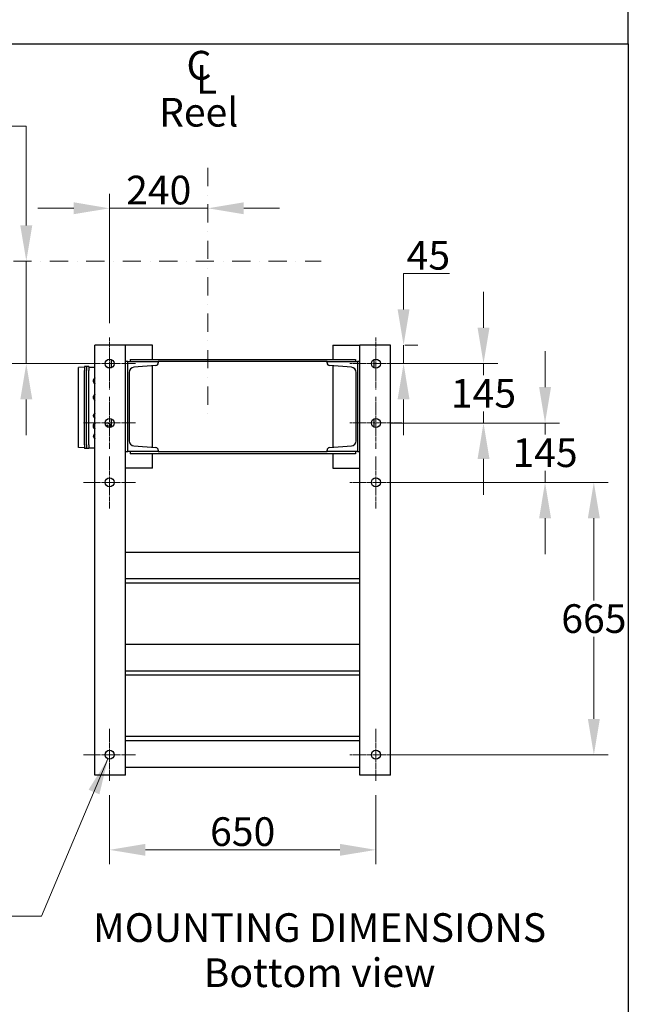
# Model space of a CAD drawing. Units: millimetres. Extents: x 544 to 7315, y 68 to 9534.
# Drawn here: x 2506 to 3991, y 4208 to 6612 of the extents above; entities that cross this region are included whole.
import ezdxf

# ---------------------------------------------------------------- set-up
doc = ezdxf.new("R2010")
doc.units = ezdxf.units.MM
doc.header["$LTSCALE"] = 35
for name, pattern in [('CHAIN', [0.3543, 0.2362, -0.0295, 0.0591, -0.0295]), ('DASHDOT2', [12.7, 6.35, -3.175, 0, -3.175]), ('LONG_DASH_DOTTED', [0.3001, 0.2362, -0.0295, 0.0049, -0.0295])]:
    doc.linetypes.add(name, pattern=pattern)
for name, color, linetype, lineweight in [('Center Mark(Hillmar_metric)', 7, 'LONG_DASH_DOTTED', 18), ('Dimensions(Hillmar_metric)', 7, 'Continuous', 13), ('Sketch Geometry(Hillmar_metric)', 7, 'Continuous', 25), ('Symbols(Hillmar_Imperial)', 7, 'Continuous', 18), ('Symbols(Hillmar_metric)', 7, 'Continuous', 18), ('Visible Edges(Hillmar_metric)', 7, 'Continuous', 25)]:
    doc.layers.add(name, color=color, linetype=linetype, lineweight=lineweight)
doc.styles.add('Hillmar_Imperial_Section_view', font='arial.ttf')
doc.styles.add('Hillmar_metric_Dimensions', font='arial.ttf')
doc.styles.add('Hillmar_metric_parts_list', font='arial.ttf')
doc.dimstyles.new('DEFAULT-ISO-Method 1b-Hillmar_metric', dxfattribs={"dimscale": 35, "dimtxt": 2, "dimasz": 2.5, "dimexe": 1, "dimexo": 1, "dimgap": 0.25, "dimtad": 1, "dimtih": 1, "dimtoh": 1, "dimrnd": 1e-08, "dimdsep": 46, "dimtxsty": 'Hillmar_metric_Dimensions', "dimcen": 0.09, "dimdle": 8, "dimclrd": 7, "dimclre": 7, "dimclrt": 7, "dimazin": 2, "dimtfac": 0.75, "dimtmove": 0, "dimatfit": 3, "dimfxl": 1, "dimtolj": 1, "dimlwd": 9, "dimlwe": 9, "dimarcsym": 0})
doc.dimstyles.new('DEFAULT-ISO-Method 1b-Hillmar_metric$7', dxfattribs={"dimscale": 35, "dimtxt": 2, "dimasz": 2.5, "dimexe": 1, "dimexo": 1, "dimgap": 0.25, "dimtad": 1, "dimtih": 1, "dimtoh": 1, "dimrnd": 1e-08, "dimdsep": 46, "dimtxsty": 'Hillmar_metric_Dimensions', "dimcen": 0.09, "dimdle": 8, "dimclrd": 7, "dimclre": 7, "dimclrt": 7, "dimazin": 2, "dimtfac": 0.75, "dimtmove": 0, "dimatfit": 3, "dimfxl": 1, "dimtolj": 1, "dimlwd": 15, "dimlwe": 9, "dimarcsym": 0})

# ---------------------------------------------------------------- blocks, each defined once
blk = doc.blocks.new('*D26')
at = {"layer": 'Defpoints', "color": 0, "linetype": 'Continuous', "transparency": 16777216}
for p in [(2522.1, 6022.2), (2732.7, 6022.2), (2725.3, 5772.2)]:
    blk.add_point(p, dxfattribs=at)
at = {"layer": 'Dimensions(Hillmar_metric)', "color": 7, "linetype": 'Continuous', "lineweight": 9, "transparency": 16777216}
for p, q in [((1714.5, 6351.7), (2522.1, 6351.7)), ((2522.1, 6351.7), (2522.1, 6197.2)), ((2522.1, 6109.7), (2522.1, 6197.2)), ((2522.1, 5772.2), (2522.1, 6022.2)), ((2690.3, 5772.2), (2487.1, 5772.2)), ((2522.1, 5684.7), (2522.1, 5597.2))]:
    blk.add_line(p, q, dxfattribs=at)
at = {"layer": 'Dimensions(Hillmar_metric)', "color": 7, "linetype": 'Continuous', "transparency": 16777216}
for points in [[(2507.5, 6109.7), (2536.7, 6109.7), (2522.1, 6022.2)], [(2507.5, 5684.7), (2536.7, 5684.7), (2522.1, 5772.2)]]:
    blk.add_solid(points, dxfattribs=at)
at = {"layer": 'Dimensions(Hillmar_metric)', "color": 7, "linetype": 'Continuous', "lineweight": 13, "transparency": 16777216, "insert": (2074.6, 6406.5), "char_height": 70, "attachment_point": 5, "style": 'Hillmar_metric_Dimensions'}
blk.add_mtext('\\A1; \\fArial|b0|i0;\\H70.2310;228.5 + (1/2xC)', dxfattribs=at)
blk = doc.blocks.new('Center Line')
at = {"layer": 'Symbols(Hillmar_Imperial)', "color": 7, "char_height": 2.007, "attachment_point": 4, "style": 'Hillmar_Imperial_Section_view'}
for s, insert in [('C', (-1.108, 0.476)), ('L', (-0.451, -0.51))]:
    blk.add_mtext(s, dxfattribs=dict(at, insert=insert))
blk = doc.blocks.new('*D30')
at = {"layer": 'Defpoints', "color": 0, "linetype": 'Continuous', "transparency": 16777216}
for p in [(3411.3, 5817.2), (3443, 5817.2), (3375.3, 5772.2)]:
    blk.add_point(p, dxfattribs=at)
at = {"layer": 'Dimensions(Hillmar_metric)', "color": 7, "linetype": 'Continuous', "lineweight": 9, "transparency": 16777216}
for p, q in [((3443, 5904.7), (3443, 5992.2)), ((3443, 5992.2), (3555.3, 5992.2)), ((3443, 5772.2), (3443, 5817.2)), ((3446.3, 5817.2), (3478, 5817.2)), ((3410.3, 5772.2), (3478, 5772.2)), ((3443, 5684.7), (3443, 5597.2))]:
    blk.add_line(p, q, dxfattribs=at)
at = {"layer": 'Dimensions(Hillmar_metric)', "color": 7, "linetype": 'Continuous', "transparency": 16777216}
for points in [[(3428.4, 5904.7), (3457.5, 5904.7), (3443, 5817.2)], [(3428.4, 5684.7), (3457.5, 5684.7), (3443, 5772.2)]]:
    blk.add_solid(points, dxfattribs=at)
at = {"layer": 'Dimensions(Hillmar_metric)', "color": 7, "linetype": 'Continuous', "lineweight": 13, "transparency": 16777216, "insert": (3503.5, 6036.6), "char_height": 70, "attachment_point": 5, "style": 'Hillmar_metric_Dimensions'}
blk.add_mtext('\\A1;45', dxfattribs=at)
blk = doc.blocks.new('*D31')
at = {"layer": 'Defpoints', "color": 0, "linetype": 'Continuous', "transparency": 16777216}
for p in [(3438.8, 5772.2), (3375.3, 5627.2), (3638.1, 5627.2)]:
    blk.add_point(p, dxfattribs=at)
at = {"layer": 'Dimensions(Hillmar_metric)', "color": 7, "linetype": 'Continuous', "lineweight": 9, "transparency": 16777216}
for p, q in [((3638.1, 5859.7), (3638.1, 5947.2)), ((3473.8, 5772.2), (3673.1, 5772.2)), ((3638.1, 5772.2), (3638.1, 5744.2)), ((3638.1, 5627.2), (3638.1, 5655.3)), ((3410.3, 5627.2), (3673.1, 5627.2)), ((3638.1, 5539.7), (3638.1, 5452.2))]:
    blk.add_line(p, q, dxfattribs=at)
at = {"layer": 'Dimensions(Hillmar_metric)', "color": 7, "linetype": 'Continuous', "transparency": 16777216}
for points in [[(3623.6, 5859.7), (3652.7, 5859.7), (3638.1, 5772.2)], [(3623.6, 5539.7), (3652.7, 5539.7), (3638.1, 5627.2)]]:
    blk.add_solid(points, dxfattribs=at)
at = {"layer": 'Dimensions(Hillmar_metric)', "color": 7, "linetype": 'Continuous', "lineweight": 13, "transparency": 16777216, "insert": (3638.1, 5699.7), "char_height": 70, "attachment_point": 5, "style": 'Hillmar_metric_Dimensions'}
blk.add_mtext('\\A1;145', dxfattribs=at)
blk = doc.blocks.new('*D32')
at = {"layer": 'Defpoints', "color": 0, "linetype": 'Continuous', "transparency": 16777216}
for p in [(3438.8, 5627.2), (3375.3, 5482.2), (3788.3, 5482.2)]:
    blk.add_point(p, dxfattribs=at)
at = {"layer": 'Dimensions(Hillmar_metric)', "color": 7, "linetype": 'Continuous', "lineweight": 9, "transparency": 16777216}
for p, q in [((3788.3, 5714.7), (3788.3, 5802.2)), ((3473.8, 5627.2), (3823.3, 5627.2)), ((3788.3, 5627.2), (3788.3, 5599.2)), ((3788.3, 5482.2), (3788.3, 5510.3)), ((3410.3, 5482.2), (3823.3, 5482.2)), ((3788.3, 5394.7), (3788.3, 5307.2))]:
    blk.add_line(p, q, dxfattribs=at)
at = {"layer": 'Dimensions(Hillmar_metric)', "color": 7, "linetype": 'Continuous', "transparency": 16777216}
for points in [[(3773.8, 5714.7), (3802.9, 5714.7), (3788.3, 5627.2)], [(3773.8, 5394.7), (3802.9, 5394.7), (3788.3, 5482.2)]]:
    blk.add_solid(points, dxfattribs=at)
at = {"layer": 'Dimensions(Hillmar_metric)', "color": 7, "linetype": 'Continuous', "lineweight": 13, "transparency": 16777216, "insert": (3788.3, 5554.7), "char_height": 70, "attachment_point": 5, "style": 'Hillmar_metric_Dimensions'}
blk.add_mtext('\\A1;145', dxfattribs=at)
blk = doc.blocks.new('*D33')
at = {"layer": 'Defpoints', "color": 0, "linetype": 'Continuous', "transparency": 16777216}
for p in [(3375.3, 5482.2), (3375.3, 4817.2), (3907.4, 4817.2)]:
    blk.add_point(p, dxfattribs=at)
at = {"layer": 'Dimensions(Hillmar_metric)', "color": 7, "linetype": 'Continuous', "lineweight": 9, "transparency": 16777216}
for p, q in [((3410.3, 5482.2), (3942.4, 5482.2)), ((3907.4, 5394.7), (3907.4, 5194.2)), ((3907.4, 4904.7), (3907.4, 5105.3)), ((3410.3, 4817.2), (3942.4, 4817.2))]:
    blk.add_line(p, q, dxfattribs=at)
at = {"layer": 'Dimensions(Hillmar_metric)', "color": 7, "linetype": 'Continuous', "transparency": 16777216}
for points in [[(3892.8, 5394.7), (3922, 5394.7), (3907.4, 5482.2)], [(3892.8, 4904.7), (3922, 4904.7), (3907.4, 4817.2)]]:
    blk.add_solid(points, dxfattribs=at)
at = {"layer": 'Dimensions(Hillmar_metric)', "color": 7, "linetype": 'Continuous', "lineweight": 13, "transparency": 16777216, "insert": (3907.4, 5149.7), "char_height": 70, "attachment_point": 5, "style": 'Hillmar_metric_Dimensions'}
blk.add_mtext('\\A1;665', dxfattribs=at)
blk = doc.blocks.new('*D34')
at = {"layer": 'Defpoints', "color": 0, "linetype": 'Continuous', "transparency": 16777216}
for p in [(2725.3, 4753.7), (3375.3, 4753.7), (3375.3, 4585.1)]:
    blk.add_point(p, dxfattribs=at)
at = {"layer": 'Dimensions(Hillmar_metric)', "color": 7, "linetype": 'Continuous', "lineweight": 9, "transparency": 16777216}
for p, q in [((2725.3, 4718.7), (2725.3, 4550.1)), ((3375.3, 4718.7), (3375.3, 4550.1)), ((2812.8, 4585.1), (3287.8, 4585.1))]:
    blk.add_line(p, q, dxfattribs=at)
at = {"layer": 'Dimensions(Hillmar_metric)', "color": 7, "linetype": 'Continuous', "transparency": 16777216}
for points in [[(2812.8, 4599.7), (2812.8, 4570.6), (2725.3, 4585.1)], [(3287.8, 4599.7), (3287.8, 4570.6), (3375.3, 4585.1)]]:
    blk.add_solid(points, dxfattribs=at)
at = {"layer": 'Dimensions(Hillmar_metric)', "color": 7, "linetype": 'Continuous', "lineweight": 13, "transparency": 16777216, "insert": (3050.3, 4629.6), "char_height": 70, "attachment_point": 5, "style": 'Hillmar_metric_Dimensions'}
blk.add_mtext('\\A1;650', dxfattribs=at)
blk = doc.blocks.new('*D36')
at = {"layer": 'Defpoints', "color": 0, "linetype": 'Continuous', "transparency": 16777216}
for p in [(2965.3, 6186.4), (2965.3, 6151.4), (2725.3, 5835.7)]:
    blk.add_point(p, dxfattribs=at)
at = {"layer": 'Dimensions(Hillmar_metric)', "color": 7, "linetype": 'Continuous', "lineweight": 9, "transparency": 16777216}
for p, q in [((2725.3, 5870.7), (2725.3, 6186.4)), ((2637.8, 6151.4), (2550.3, 6151.4)), ((2725.3, 6151.4), (2812.8, 6151.4)), ((2812.8, 6151.4), (2877.8, 6151.4)), ((2965.3, 6151.4), (2877.8, 6151.4)), ((3052.8, 6151.4), (3140.3, 6151.4))]:
    blk.add_line(p, q, dxfattribs=at)
at = {"layer": 'Dimensions(Hillmar_metric)', "color": 7, "linetype": 'Continuous', "transparency": 16777216}
for points in [[(2637.8, 6166), (2637.8, 6136.9), (2725.3, 6151.4)], [(3052.8, 6166), (3052.8, 6136.9), (2965.3, 6151.4)]]:
    blk.add_solid(points, dxfattribs=at)
at = {"layer": 'Dimensions(Hillmar_metric)', "color": 7, "linetype": 'Continuous', "lineweight": 13, "transparency": 16777216, "insert": (2845.3, 6195.9), "char_height": 70, "attachment_point": 5, "style": 'Hillmar_metric_Dimensions'}
blk.add_mtext('\\A1;240', dxfattribs=at)

msp = doc.modelspace()

# ---------------------------------------------------------------- linework, layer by layer
at = {"layer": 'Center Mark(Hillmar_metric)', "linetype": 'DASHDOT2', "ltscale": 0.2}
for p, q in [((2965.3024, 6250.2224), (2965.3024, 5647.2906)), ((2223.5601, 6022.2441), (3241.7814, 6022.2441))]:
    msp.add_line(p, q, dxfattribs=at)
at = {"layer": 'Center Mark(Hillmar_metric)', "linetype": 'CHAIN'}
for p, q in [((2725.3024, 5835.7441), (2725.3024, 5708.7441)), ((3375.3024, 5835.7441), (3375.3024, 5708.7441)), ((2788.8024, 5772.2441), (2661.8024, 5772.2441)), ((3438.8024, 5772.2441), (3311.8024, 5772.2441)), ((2725.3024, 5690.7441), (2725.3024, 5563.7441)), ((3375.3024, 5690.7441), (3375.3024, 5563.7441)), ((2788.8024, 5627.2441), (2661.8024, 5627.2441)), ((3438.8024, 5627.2441), (3311.8024, 5627.2441)), ((2725.3024, 5545.7441), (2725.3024, 5418.7441)), ((3375.3024, 5545.7441), (3375.3024, 5418.7441)), ((2788.8024, 5482.2441), (2661.8024, 5482.2441)), ((3438.8024, 5482.2441), (3311.8024, 5482.2441)), ((2725.3024, 4880.7441), (2725.3024, 4753.7441)), ((3375.3024, 4880.7441), (3375.3024, 4753.7441)), ((2788.8024, 4817.2441), (2661.8024, 4817.2441)), ((3438.8024, 4817.2441), (3311.8024, 4817.2441))]:
    msp.add_line(p, q, dxfattribs=at)
at = {"layer": 'Sketch Geometry(Hillmar_metric)'}
for p, q in [((3991.4913, 6552.7343), (3991.4913, 8484.0005)), ((734.9815, 6552.7343), (3991.4913, 6552.7343)), ((3991.4913, 6552.7343), (3991.4913, 866.035))]:
    msp.add_line(p, q, dxfattribs=at)
at = {"layer": 'Visible Edges(Hillmar_metric)'}
for p, q in [((2764.3024, 5817.2441), (2689.3024, 5817.2441)), ((2689.3024, 4767.2441), (2689.3024, 5817.2441)), ((2764.3024, 4767.2441), (2764.3024, 5817.2441)), ((2830.3024, 5817.2441), (2764.3024, 5817.2441)), ((2830.3024, 5782.2441), (2830.3024, 5817.2441)), ((3270.3024, 5817.2441), (3270.3024, 5782.2441)), ((3270.3024, 5817.2441), (3336.3024, 5817.2441)), ((3411.3024, 5817.2441), (3336.3024, 5817.2441)), ((3336.3024, 4767.2441), (3336.3024, 5817.2441)), ((3411.3024, 4767.2441), (3411.3024, 5817.2441)), ((2730.3024, 5762.4462), (2730.3024, 5782.0421)), ((2770.3024, 5777.2441), (2764.3024, 5777.2441)), ((2770.3024, 5777.2441), (2844.3024, 5777.2441)), ((2770.3024, 5557.2441), (2770.3024, 5777.2441)), ((2775.3024, 5782.2441), (3325.3024, 5782.2441)), ((2775.3024, 5782.2441), (2775.3024, 5777.2441)), ((2844.3024, 5777.2441), (2844.3024, 5773.9449)), ((3256.3024, 5777.2441), (2844.3024, 5777.2441)), ((3256.3024, 5777.2441), (3330.3024, 5777.2441)), ((3256.3024, 5773.9449), (3256.3024, 5777.2441)), ((3325.3024, 5782.2441), (3325.3024, 5777.2441)), ((3336.3024, 5777.2441), (3330.3024, 5777.2441)), ((3330.3024, 5777.2441), (3330.3024, 5557.2441)), ((3370.3024, 5782.0421), (3370.3024, 5762.4462)), ((2664.4324, 5763.4914), (2649.4324, 5762.9676)), ((2649.4324, 5755.6914), (2649.4324, 5762.9676)), ((2649.4324, 5574.2914), (2649.4324, 5755.6914)), ((2664.4324, 5764.9914), (2664.4324, 5755.6914)), ((2669.4324, 5764.9914), (2664.4324, 5764.9914)), ((2664.4324, 5574.2914), (2664.4324, 5755.6914)), ((2674.4324, 5764.9914), (2669.4324, 5764.9914)), ((2669.4324, 5764.9914), (2669.4324, 5755.6914)), ((2669.4324, 5764.9914), (2669.4324, 5755.6914)), ((2669.4324, 5574.2914), (2669.4324, 5755.6914)), ((2669.4324, 5574.2914), (2669.4324, 5755.6914)), ((2674.4324, 5764.9914), (2674.4324, 5755.6914)), ((2674.4324, 5763.4914), (2689.3024, 5763.3876)), ((2674.4324, 5574.2914), (2674.4324, 5755.6914)), ((2719.0706, 5763.1797), (2730.3024, 5763.1013)), ((2773.3024, 5750.7242), (2773.3024, 5583.7641)), ((2838.3208, 5767.4656), (2784.8056, 5763.1844)), ((2830.3024, 5567.6641), (2830.3024, 5766.8241)), ((3315.7993, 5763.1844), (3262.2841, 5767.4656)), ((3270.3024, 5766.8241), (3270.3024, 5567.6641)), ((3327.3024, 5583.7641), (3327.3024, 5750.7242)), ((2689.3024, 5737.4422), (2685.6857, 5731.176)), ((2685.6857, 5731.176), (2685.7209, 5731.176)), ((2685.6859, 5728.8037), (2689.3024, 5722.5412)), ((2685.6859, 5728.8037), (2685.7212, 5728.8037)), ((2689.3024, 5737.3091), (2685.7625, 5731.176)), ((2685.8358, 5731.176), (2685.7625, 5731.176)), ((2685.7627, 5728.8037), (2689.3024, 5722.6741)), ((2685.8361, 5728.8037), (2685.7627, 5728.8037)), ((2689.3024, 5697.4422), (2685.6857, 5691.176)), ((2689.3024, 5697.3091), (2685.7625, 5691.176)), ((2685.6857, 5691.176), (2685.7209, 5691.176)), ((2685.6859, 5688.8037), (2689.3024, 5682.5412)), ((2685.6859, 5688.8037), (2685.7212, 5688.8037)), ((2685.8358, 5691.176), (2685.7625, 5691.176)), ((2685.7627, 5688.8037), (2689.3024, 5682.6741)), ((2685.8361, 5688.8037), (2685.7627, 5688.8037)), ((2689.3024, 5651.1021), (2686.1619, 5645.6624)), ((2689.3024, 5650.9933), (2686.2247, 5645.6624)), ((2686.1619, 5645.6624), (2686.1967, 5645.6624)), ((2686.1619, 5644.3203), (2689.3024, 5638.8806)), ((2686.1619, 5644.3203), (2686.1967, 5644.3203)), ((2686.2817, 5645.6624), (2686.2247, 5645.6624)), ((2686.2247, 5644.3203), (2689.3024, 5638.9894)), ((2686.2817, 5644.3203), (2686.2247, 5644.3203)), ((2689.3024, 5625.9933), (2686.2247, 5620.6624)), ((2714.7165, 5626.8203), (2714.353, 5626.1908)), ((2714.7793, 5626.8203), (2714.3623, 5626.0981)), ((2714.7165, 5626.8203), (2714.7513, 5626.8203)), ((2714.8363, 5626.8203), (2714.7793, 5626.8203)), ((2715.8787, 5627.4914), (2715.9135, 5627.4914)), ((2715.9985, 5627.4914), (2715.9415, 5627.4914)), ((2719.5691, 5627.4914), (2719.5593, 5627.4914)), ((2730.3024, 5617.4462), (2730.3024, 5637.0421)), ((3370.3024, 5637.0421), (3370.3024, 5617.4462)), ((2689.3024, 5601.1021), (2686.1619, 5595.6624)), ((2686.2817, 5620.6624), (2686.2247, 5620.6624)), ((2686.2247, 5619.3203), (2689.3024, 5613.9894)), ((2686.2817, 5619.3203), (2686.2247, 5619.3203)), ((2689.3024, 5600.9933), (2686.2247, 5595.6624)), ((2686.1619, 5595.6624), (2686.1967, 5595.6624)), ((2686.1619, 5594.3203), (2689.3024, 5588.8806)), ((2686.1619, 5594.3203), (2686.1967, 5594.3203)), ((2686.2817, 5595.6624), (2686.2247, 5595.6624)), ((2686.2247, 5594.3203), (2689.3024, 5588.9894)), ((2686.2817, 5594.3203), (2686.2247, 5594.3203)), ((2649.4324, 5567.0152), (2649.4324, 5574.2914)), ((2664.4324, 5566.4914), (2649.4324, 5567.0152)), ((2664.4324, 5574.2914), (2664.4324, 5564.9914)), ((2669.4324, 5564.9914), (2664.4324, 5564.9914)), ((2669.4324, 5574.2914), (2669.4324, 5564.9914)), ((2669.4324, 5574.2914), (2669.4324, 5564.9914)), ((2674.4324, 5564.9914), (2669.4324, 5564.9914)), ((2674.4324, 5574.2914), (2674.4324, 5564.9914)), ((2674.4324, 5566.4914), (2689.3024, 5566.5952)), ((2764.3024, 5557.2441), (2770.3024, 5557.2441)), ((2844.3024, 5557.2441), (2770.3024, 5557.2441)), ((2775.3024, 5557.2441), (2775.3024, 5552.2441)), ((2784.8056, 5571.3039), (2838.3208, 5567.0227)), ((2844.3024, 5560.5434), (2844.3024, 5557.2441)), ((2844.3024, 5557.2441), (3256.3024, 5557.2441)), ((3256.3024, 5557.2441), (3256.3024, 5560.5434)), ((3330.3024, 5557.2441), (3256.3024, 5557.2441)), ((3262.2841, 5567.0227), (3315.7993, 5571.3039)), ((3325.3024, 5557.2441), (3325.3024, 5552.2441)), ((3330.3024, 5557.2441), (3336.3024, 5557.2441)), ((3325.3024, 5552.2441), (2775.3024, 5552.2441)), ((2830.3024, 5517.2441), (2830.3024, 5552.2441)), ((3270.3024, 5552.2441), (3270.3024, 5517.2441)), ((2830.3024, 5517.2441), (2764.3024, 5517.2441)), ((3270.3024, 5517.2441), (3336.3024, 5517.2441)), ((2764.3024, 5312.2441), (3336.3024, 5312.2441)), ((2764.3024, 5247.2441), (3336.3024, 5247.2441)), ((2764.3024, 5237.2441), (3336.3024, 5237.2441)), ((2764.3024, 5087.2441), (3336.3024, 5087.2441)), ((2764.3024, 5022.2441), (3336.3024, 5022.2441)), ((2764.3024, 5012.2441), (3336.3024, 5012.2441)), ((2764.3024, 4862.2441), (3336.3024, 4862.2441)), ((2764.3024, 4852.2441), (3336.3024, 4852.2441)), ((2764.3024, 4787.2441), (3336.3024, 4787.2441)), ((2764.3024, 4767.2441), (2689.3024, 4767.2441)), ((3411.3024, 4767.2441), (3336.3024, 4767.2441))]:
    msp.add_line(p, q, dxfattribs=at)
for centre in [(2725.3024, 5772.2441), (3375.3024, 5772.2441), (2725.3024, 5627.2441), (3375.3024, 5627.2441), (2725.3024, 5482.2441), (3375.3024, 5482.2441), (2725.3024, 4817.2441), (3375.3024, 4817.2441)]:
    msp.add_circle(centre, 11, dxfattribs=at)
for centre, radius, start, end in [((2837.8024, 5773.9449), 6.5, 274.5739213, 0), ((3262.8024, 5773.9449), 6.5, 180, 265.4260787), ((2785.8024, 5750.7242), 12.5, 94.5739213, 180), ((3314.8024, 5750.7242), 12.5, 0, 85.4260787), ((2785.8024, 5583.7641), 12.5, 180, 265.4260787), ((3314.8024, 5583.7641), 12.5, 274.5739213, 0), ((2837.8024, 5560.5434), 6.5, 0, 85.4260787), ((3262.8024, 5560.5434), 6.5, 94.5739213, 180)]:
    msp.add_arc(centre, radius, start, end, dxfattribs=at)
for centre, major_axis, ratio, start_param, end_param in [((2699.4344, 5729.9914), (0, 13.8), 0.999975631, 1.484847746, 1.656967024), ((2699.4697, 5729.9914), (0, 13.8), 0.999975631, 1.484847746, 1.656967024), ((2699.5112, 5729.9914), (0, 13.8), 0.999975631, 1.484847746, 1.656967024), ((2699.5846, 5729.9914), (0, 13.8), 0.999975631, 1.484847746, 1.656967024), ((2699.5936, 5729.9914), (0, 12.5), 0.999975631, 1.047308609, 2.09450616), ((2699.4721, 5729.9914), (0, 12.5), 0.999975631, 1.047308609, 1.120929918), ((2699.4721, 5729.9914), (0, 12.5), 0.999975631, 2.020889574, 2.09450616), ((2699.4721, 5729.9914), (0, 12.5), 0.999975631, 0.9736873, 1.047308609), ((2699.4721, 5729.9914), (0, 12.5), 0.999975631, 2.09450616, 2.168122746), ((2699.5936, 5729.9914), (0, 12.5), 0.999975631, 0.967226352, 1.047308609), ((2699.5936, 5729.9914), (0, 12.5), 0.999975631, 2.09450616, 2.174366302), ((2699.5936, 5689.9914), (0, 12.5), 0.999975631, 0.967226352, 1.047308609), ((2699.4344, 5689.9914), (0, 13.8), 0.999975631, 1.484847746, 1.656967024), ((2699.4697, 5689.9914), (0, 13.8), 0.999975631, 1.484847746, 1.656967024), ((2699.5112, 5689.9914), (0, 13.8), 0.999975631, 1.484847746, 1.656967024), ((2699.5846, 5689.9914), (0, 13.8), 0.999975631, 1.484847746, 1.656967024), ((2699.5936, 5689.9914), (0, 12.5), 0.999975631, 1.047308609, 2.09450616), ((2699.4721, 5689.9914), (0, 12.5), 0.999975631, 1.047308609, 1.120929918), ((2699.4721, 5689.9914), (0, 12.5), 0.999975631, 2.020889574, 2.09450616), ((2699.4721, 5689.9914), (0, 12.5), 0.999975631, 0.9736873, 1.047308609), ((2699.4721, 5689.9914), (0, 12.5), 0.999975631, 2.09450616, 2.168122746), ((2699.5936, 5689.9914), (0, 12.5), 0.999975631, 2.09450616, 2.174366302), ((2694.4708, 5644.9914), (0, 7.5), 0.999975631, 0.968904248, 1.047197551), ((2694.5599, 5644.9914), (0, 7.5), 0.999975631, 0.776820915, 1.047197551), ((2694.4345, 5619.9914), (0, -9.25), 0.999975631, 3.729753733, 5.695024227), ((2694.4729, 5619.9914), (0, -9.25), 0.999975631, 3.734751637, 5.690026324), ((2694.4345, 5644.9914), (0, 8.3), 0.999975631, 1.489859902, 1.651732752), ((2694.4693, 5644.9914), (0, 8.3), 0.999975631, 1.489859902, 1.651732752), ((2694.4973, 5644.9914), (0, 8.3), 0.999975631, 1.489859902, 1.651732752), ((2694.5543, 5644.9914), (0, 8.3), 0.999975631, 1.489859902, 1.651732752), ((2694.5599, 5644.9914), (0, 7.5), 0.999975631, 1.047197551, 2.094395102), ((2694.4708, 5644.9914), (0, 7.5), 0.999975631, 1.047197551, 1.125490854), ((2694.4708, 5644.9914), (0, 7.5), 0.999975631, 2.016101799, 2.094395102), ((2694.4708, 5644.9914), (0, 7.5), 0.999975631, 2.094395102, 2.172688406), ((2694.5599, 5644.9914), (0, 7.5), 0.999975631, 2.094395102, 2.364771739), ((2694.5599, 5619.9914), (0, 7.5), 0.999975631, 0.776820915, 1.047197551), ((2719.5593, 5619.9914), (0, 7.5), 0.999975631, 0, 0.750344006), ((2719.4339, 5619.9914), (0, 8.3), 0.999975631, 0.442662351, 0.604535201), ((2719.4687, 5619.9914), (0, 8.3), 0.999975631, 0.442662351, 0.604535201), ((2719.4967, 5619.9914), (0, 8.3), 0.999975631, 0.442662351, 0.604535201), ((2719.5537, 5619.9914), (0, 8.3), 0.999975631, 0.442662351, 0.604535201), ((2719.5537, 5619.9914), (0, -8.3), 0.999975631, 2.537057453, 2.698930303), ((2694.4973, 5619.9914), (0, 8.3), 0.999975631, 1.489859902, 1.651732752), ((2694.5543, 5619.9914), (0, 8.3), 0.999975631, 1.489859902, 1.651732752), ((2694.5599, 5619.9914), (0, 7.5), 0.999975631, 1.047197551, 2.094395102), ((2694.5599, 5619.9914), (0, 7.5), 0.999975631, 2.094395102, 2.364771739), ((2719.5254, 5619.9914), (0.0311, 1.7497), 0.999975646, 3.177100079, 6.283185307), ((2719.5537, 5619.9914), (0, -8.3), 0.999975631, 1.489859902, 1.651732752), ((2694.4345, 5594.9914), (0, 8.3), 0.999975631, 1.489859902, 1.651732752), ((2694.4693, 5594.9914), (0, 8.3), 0.999975631, 1.489859902, 1.651732752), ((2694.4973, 5594.9914), (0, 8.3), 0.999975631, 1.489859902, 1.651732752), ((2694.5543, 5594.9914), (0, 8.3), 0.999975631, 1.489859902, 1.651732752), ((2694.5599, 5594.9914), (0, 7.5), 0.999975631, 1.047197551, 2.094395102), ((2694.4708, 5594.9914), (0, 7.5), 0.999975631, 1.047197551, 1.125490854), ((2694.4708, 5594.9914), (0, 7.5), 0.999975631, 2.016101799, 2.094395102), ((2694.4708, 5594.9914), (0, 7.5), 0.999975631, 0.968904248, 1.047197551), ((2694.4708, 5594.9914), (0, 7.5), 0.999975631, 2.094395102, 2.172688406), ((2694.5599, 5594.9914), (0, 7.5), 0.999975631, 0.776820915, 1.047197551), ((2694.5599, 5594.9914), (0, 7.5), 0.999975631, 2.094395102, 2.364771739)]:
    msp.add_ellipse(centre, major_axis=major_axis, ratio=ratio, start_param=start_param, end_param=end_param, dxfattribs=at)
msp.add_ellipse((2719.5875, 5619.9914), major_axis=(0, 1.75), ratio=0.999975631, dxfattribs=at)
for points, weights in [([(2685.7209, 5731.176), (2687.2571, 5733.8332), (2688.6463, 5736.2402)], [1.85875000639, 1.95540500672, 1.95540500672]), ([(2688.6477, 5723.7402), (2687.258, 5726.1468), (2685.7212, 5728.8037)], [1.95540500673, 1.95540500673, 1.85875000639]), ([(2685.8358, 5731.176), (2687.3786, 5733.8332), (2688.7679, 5736.2402)], [1.43758603981, 1.51234051388, 1.51234051388]), ([(2685.8361, 5728.8037), (2687.3795, 5726.1468), (2688.7693, 5723.7402)], [1.43758603981, 1.51234051388, 1.51234051388]), ([(2688.6463, 5736.2402), (2688.9736, 5736.8071), (2689.3024, 5737.3771)], [1.95540500672, 1.95540500672, 1.95004297455]), ([(2689.3024, 5722.6062), (2688.9743, 5723.1747), (2688.6477, 5723.7402)], [1.95006960775, 1.95540500673, 1.95540500673]), ([(2688.7679, 5736.2402), (2689.0348, 5736.7027), (2689.3024, 5737.1669)], [1.51234051388, 1.51234051388, 1.50958023976]), ([(2688.7693, 5723.7402), (2689.0355, 5723.2791), (2689.3024, 5722.8163)], [1.51234051388, 1.51234051388, 1.50959662067]), ([(2688.6463, 5696.2402), (2688.9736, 5696.8071), (2689.3024, 5697.3771)], [1.95540500672, 1.95540500672, 1.95004297455]), ([(2688.7679, 5696.2402), (2689.0348, 5696.7027), (2689.3024, 5697.1669)], [1.51234051388, 1.51234051388, 1.50958023976]), ([(2685.7209, 5691.176), (2687.2571, 5693.8332), (2688.6463, 5696.2402)], [1.85875000639, 1.95540500672, 1.95540500672]), ([(2688.6477, 5683.7402), (2687.258, 5686.1468), (2685.7212, 5688.8037)], [1.95540500673, 1.95540500673, 1.85875000639]), ([(2685.8358, 5691.176), (2687.3786, 5693.8332), (2688.7679, 5696.2402)], [1.43758603981, 1.51234051388, 1.51234051388]), ([(2685.8361, 5688.8037), (2687.3795, 5686.1468), (2688.7693, 5683.7402)], [1.43758603981, 1.51234051388, 1.51234051388]), ([(2689.3024, 5682.6062), (2688.9743, 5683.1747), (2688.6477, 5683.7402)], [1.95006960775, 1.95540500673, 1.95540500673]), ([(2688.7693, 5683.7402), (2689.0355, 5683.2791), (2689.3024, 5682.8163)], [1.51234051388, 1.51234051388, 1.50959662067]), ([(2687.9758, 5648.7414), (2688.62, 5649.8571), (2689.3024, 5651.0407)], [2.54258100046, 2.54258100046, 2.46755136718]), ([(2689.3024, 5650.8897), (2688.669, 5649.7877), (2688.0649, 5648.7414)], [1.62115093385, 1.66434051388, 1.66434051388]), ([(2686.1967, 5645.6624), (2687.132, 5647.2798), (2687.9758, 5648.7414)], [2.41384272196, 2.54258100046, 2.54258100046]), ([(2687.9758, 5641.2414), (2687.132, 5642.7029), (2686.1967, 5644.3203)], [2.54258100046, 2.54258100046, 2.41384272196]), ([(2688.0649, 5648.7414), (2687.2211, 5647.2798), (2686.2817, 5645.6624)], [1.66434051388, 1.66434051388, 1.58007010812]), ([(2686.2817, 5644.3203), (2687.2211, 5642.7029), (2688.0649, 5641.2414)], [1.58007010812, 1.66434051388, 1.66434051388]), ([(2689.3024, 5638.942), (2688.62, 5640.1256), (2687.9758, 5641.2414)], [2.46755136718, 2.54258100046, 2.54258100046]), ([(2688.0649, 5641.2414), (2688.669, 5640.1951), (2689.3024, 5639.093)], [1.66434051388, 1.66434051388, 1.62115093385]), ([(2689.3024, 5625.8897), (2688.669, 5624.7877), (2688.0649, 5623.7414)], [1.62115093385, 1.66434051388, 1.66434051388]), ([(2714.3582, 5626.1384), (2714.5511, 5626.473), (2714.7513, 5626.8203)], [2.46144427335, 2.44037824819, 2.41384272196]), ([(2714.8363, 5626.8203), (2714.5991, 5626.407), (2714.3717, 5626.0114)], [1.58007010812, 1.60078248907, 1.61640408257]), ([(2715.9135, 5627.4914), (2715.9275, 5627.4914), (2715.9415, 5627.4914)], [2.41384272196, 2.4147600173, 2.41567077665]), ([(2715.9985, 5627.4914), (2717.8717, 5627.4914), (2719.5593, 5627.4914)], [1.58007010812, 1.66434051388, 1.66434051388]), ([(2719.5691, 5627.4914), (2721.252, 5627.4914), (2723.1089, 5627.4914)], [1.66433981237, 1.66409737509, 1.58007010812]), ([(2725.878, 5624.0468), (2725.1169, 5625.3641), (2724.2712, 5626.8203)], [1.6634214205, 1.65553981093, 1.58007010812]), ([(2688.0649, 5623.7414), (2687.2211, 5622.2798), (2686.2817, 5620.6624)], [1.66434051388, 1.66434051388, 1.58007010812]), ([(2686.2817, 5619.3203), (2687.2211, 5617.7029), (2688.0649, 5616.2414)], [1.58007010812, 1.66434051388, 1.66434051388]), ([(2687.9758, 5598.7414), (2688.62, 5599.8571), (2689.3024, 5601.0407)], [2.54258100046, 2.54258100046, 2.46755136718]), ([(2688.0649, 5616.2414), (2688.669, 5615.1951), (2689.3024, 5614.093)], [1.66434051388, 1.66434051388, 1.62115093385]), ([(2727.8264, 5620.6624), (2726.9933, 5622.114), (2726.2356, 5623.4273)], [1.58007010812, 1.65529133041, 1.66336878815]), ([(2726.2356, 5616.5554), (2726.9933, 5617.8687), (2727.8264, 5619.3203)], [1.66336878815, 1.65529133041, 1.58007010812]), ([(2686.1967, 5595.6624), (2687.132, 5597.2798), (2687.9758, 5598.7414)], [2.41384272196, 2.54258100046, 2.54258100046]), ([(2687.9758, 5591.2414), (2687.132, 5592.7029), (2686.1967, 5594.3203)], [2.54258100046, 2.54258100046, 2.41384272196]), ([(2688.0649, 5598.7414), (2687.2211, 5597.2798), (2686.2817, 5595.6624)], [1.66434051388, 1.66434051388, 1.58007010812]), ([(2686.2817, 5594.3203), (2687.2211, 5592.7029), (2688.0649, 5591.2414)], [1.58007010812, 1.66434051388, 1.66434051388]), ([(2689.3024, 5588.942), (2688.62, 5590.1256), (2687.9758, 5591.2414)], [2.46755136718, 2.54258100046, 2.54258100046]), ([(2689.3024, 5600.8897), (2688.669, 5599.7877), (2688.0649, 5598.7414)], [1.62115093385, 1.66434051388, 1.66434051388]), ([(2688.0649, 5591.2414), (2688.669, 5590.1951), (2689.3024, 5589.093)], [1.66434051388, 1.66434051388, 1.62115093385])]:
    msp.add_rational_spline(points, weights, degree=2, dxfattribs=at)
msp.add_open_spline([(2719.5691, 5627.4914), (2720.369, 5627.4914), (2721.1689, 5627.3623), (2722.6876, 5626.859), (2723.4063, 5626.4849), (2724.6896, 5625.5294), (2725.2541, 5624.9481), (2726.1717, 5623.6374), (2726.5247, 5622.9082), (2726.9834, 5621.3754), (2727.0891, 5620.5721), (2727.0424, 5618.9727), (2726.89, 5618.177), (2726.4711, 5617.0266), (2726.292, 5616.6402), (2726.0816, 5616.2718)], degree=3, knots=[3.141592654, 3.141592654, 3.141592654, 3.141592654, 3.46158813, 3.46158813, 3.781584501, 3.781584501, 4.101583204, 4.101583204, 4.421584752, 4.421584752, 4.741588532, 4.741588532, 5.061593048, 5.061593048, 5.231317063, 5.231317063, 5.231317063, 5.231317063], dxfattribs=at)

# ---------------------------------------------------------------- block references
at = {"xscale": 35, "yscale": 35, "zscale": 35}
msp.add_blockref('Center Line', (2951.8389, 6474.8344), dxfattribs=at)

# ---------------------------------------------------------------- texts
at = {"layer": 'Symbols(Hillmar_metric)', "color": 7, "insert": (2846.1343, 6420.8889), "char_height": 70.000001, "width": 243.049731, "attachment_point": 1, "style": 'Hillmar_metric_parts_list'}
msp.add_mtext('{\\fArial|b0|i0;\\H70.0000;Reel}', dxfattribs=at)
at = {"layer": 'Symbols(Hillmar_metric)', "color": 7, "insert": (3237.9177, 4430.321), "char_height": 70.000001, "width": 1365.937548, "attachment_point": 2, "line_spacing_factor": 0.944221, "style": 'Hillmar_metric_parts_list'}
msp.add_mtext('{\\fArial|b0|i0;\\H70.0000;MOUNTING DIMENSIONS\\P\\fArial|b0|i0;\\H70.0000;Bottom view}', dxfattribs=at)

# ---------------------------------------------------------------- dimensions: what is measured, and where the dimension line sits
at = {"layer": 'Dimensions(Hillmar_metric)', "color": 7, "linetype": 'Continuous', "lineweight": 13}
dim = msp.add_linear_dim(base=(2522.1315, 6022.2441), p1=(2725.3024, 5772.2441), p2=(2732.6708, 6022.2441), angle=90, text=' \\fArial|b0|i0;\\H70.2310;228.5 + (1/2xC)', dimstyle='DEFAULT-ISO-Method 1b-Hillmar_metric', override={"dimgap": 0.25, "dimdec": 2, "dimse2": 1, "dimtol": 0, "dimlim": 0, "dimtp": 0, "dimtm": 0, "dimtdec": 2, "dimtofl": 1, "dimtmove": 1, "dimatfit": 1}, dxfattribs=at)
dim.commit()
dim.dimension.update_dxf_attribs({"geometry": '*D26', "text_midpoint": (2514.5931, 6351.6619), "dimtype": 160})
for base, p1, p2, angle, override, picture, middle in [((2965.3024, 6151.4483), (2725.3024, 5835.7441), (2965.3024, 6186.3787), 180, {"dimgap": 0.25, "dimtih": 0, "dimtoh": 0, "dimdec": 2, "dimse2": 1, "dimtol": 0, "dimlim": 0, "dimtp": 0, "dimtm": 0, "dimtdec": 2, "dimtofl": 0}, '*D36', (2845.3024, 6151.4483)), ((3442.9623, 5817.2441), (3375.3024, 5772.2441), (3411.3024, 5817.2441), 90, {"dimgap": 0.25, "dimdec": 2, "dimtol": 0, "dimlim": 0, "dimtp": 0, "dimtm": 0, "dimtdec": 2, "dimtofl": 1, "dimatfit": 1}, '*D30', (3503.5199, 5992.2441)), ((3638.1393, 5627.2441), (3438.8024, 5772.2441), (3375.3024, 5627.2441), 90, {"dimgap": 0.25, "dimdec": 2, "dimtol": 0, "dimlim": 0, "dimtp": 0, "dimtm": 0, "dimtdec": 2, "dimtofl": 1, "dimatfit": 1}, '*D31', (3638.1393, 5699.7441)), ((3788.3462, 5482.2441), (3438.8024, 5627.2441), (3375.3024, 5482.2441), 90, {"dimgap": 0.25, "dimdec": 2, "dimtol": 0, "dimlim": 0, "dimtp": 0, "dimtm": 0, "dimtdec": 2, "dimtofl": 1, "dimatfit": 1}, '*D32', (3788.3462, 5554.7441)), ((3907.378, 4817.2441), (3375.3024, 5482.2441), (3375.3024, 4817.2441), 90, {"dimgap": 0.25, "dimdec": 2, "dimtol": 0, "dimlim": 0, "dimtp": 0, "dimtm": 0, "dimtdec": 2, "dimtofl": 0, "dimatfit": 1}, '*D33', (3907.378, 5149.7441)), ((3375.3024, 4585.1435), (2725.3024, 4753.7441), (3375.3024, 4753.7441), 180, {"dimgap": 0.25, "dimtih": 0, "dimtoh": 0, "dimdec": 2, "dimtol": 0, "dimlim": 0, "dimtp": 0, "dimtm": 0, "dimtdec": 2, "dimtofl": 0, "dimatfit": 1}, '*D34', (3050.3024, 4585.1435))]:
    dim = msp.add_linear_dim(base=base, p1=p1, p2=p2, angle=angle, dimstyle='DEFAULT-ISO-Method 1b-Hillmar_metric', override=override, dxfattribs=at)
    dim.commit()
    dim.dimension.update_dxf_attribs({"geometry": picture, "text_midpoint": middle, "dimtype": 160})

# ---------------------------------------------------------------- leaders
at = {"layer": 'Symbols(Hillmar_metric)', "color": 7, "linetype": 'Continuous', "lineweight": 18, "annotation_type": 0, "has_hookline": 1, "hookline_direction": 1, "text_width": 589.9691}
msp.add_leader([(2721.345, 4806.9807), (2559.2929, 4423.3676), (2471.7929, 4423.3676)], dimstyle='DEFAULT-ISO-Method 1b-Hillmar_metric$7', override={"dimtad": 0}, dxfattribs=at)

doc.saveas('drawing.dxf')
